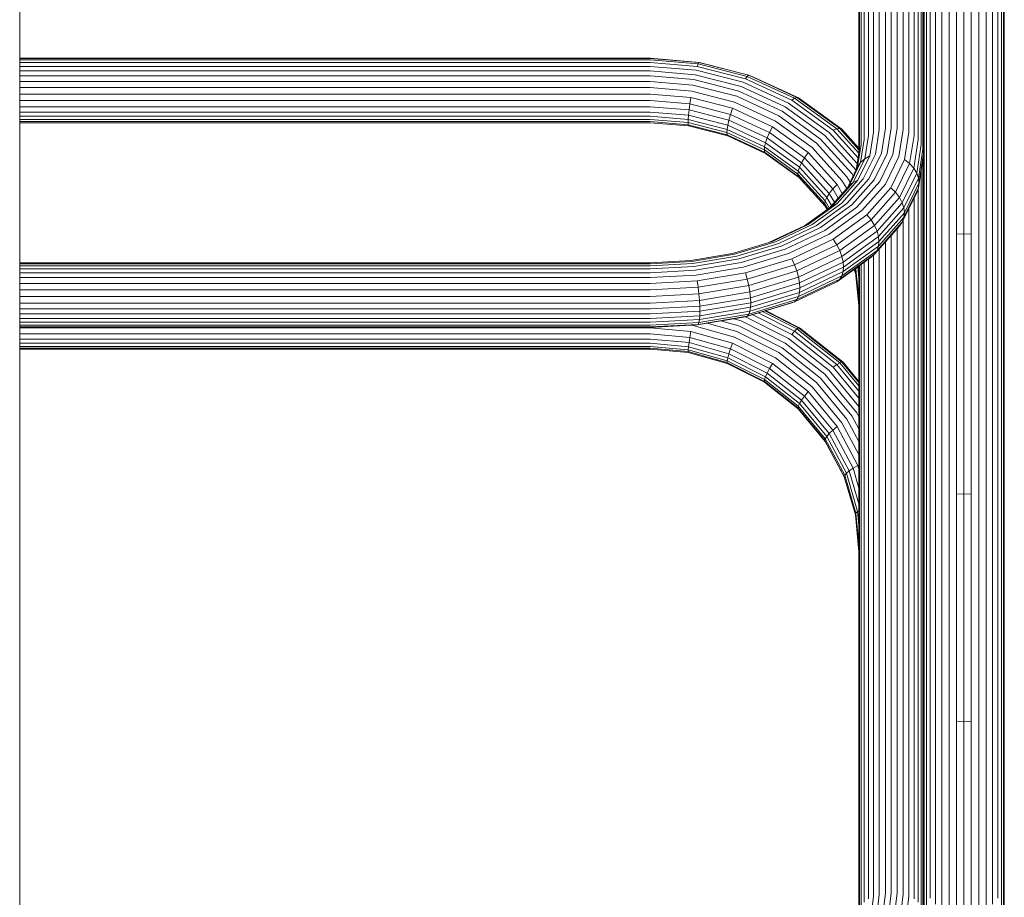
# Model space of a CAD drawing. Units: millimetres. Extents: x -1595 to 578302, y -1972 to 596964.
# Drawn here: x 862 to 1270, y 4446 to 4809 of the extents above; entities that cross this region are included whole.
import ezdxf

# ---------------------------------------------------------------- set-up
doc = ezdxf.new("R2010")
doc.units = ezdxf.units.MM
doc.layers.add('Контур', color=7, linetype='Continuous', lineweight=15)

msp = doc.modelspace()

# ---------------------------------------------------------------- linework, layer by layer
at = {"layer": 'Контур'}
for p, q in [((1216.064, 5084.365), (1216.063, 4762.814)), ((1218.464, 5085.373), (1218.463, 4763.822)), ((1220.958, 5085.955), (1220.958, 4764.404)), ((1223.396, 4764.585), (1223.396, 5086.137)), ((1225.834, 5085.955), (1225.834, 4764.404)), ((1228.329, 5085.373), (1228.328, 4763.822)), ((1230.729, 5084.365), (1230.728, 4762.814)), ((1212.181, 5081.215), (1212.18, 4759.664)), ((1213.921, 5082.953), (1213.921, 4761.402)), ((1232.871, 5082.953), (1232.871, 4761.402)), ((1234.612, 5081.215), (1234.612, 4759.664)), ((1210.22, 5077.246), (1210.22, 4755.695)), ((1210.937, 5079.269), (1210.937, 4757.717)), ((1235.855, 5079.269), (1235.855, 4757.717)), ((1236.572, 5077.246), (1236.572, 4755.695)), ((1209.996, 5075.268), (1209.996, 4754.267)), ((1236.796, 4915.407), (1236.796, 4753.717)), ((861.946, 4681.574), (861.946, 4849.431)), ((1237.076, 4730.128), (1237.076, 4848.648)), ((1270.016, 4730.128), (1270.016, 4848.648)), ((1270.296, 4732.283), (1270.296, 4850.569)), ((1237.972, 4727.923), (1237.972, 4846.682)), ((1239.526, 4725.802), (1239.526, 4844.791)), ((1241.702, 4723.908), (1241.702, 4843.103)), ((1265.39, 4723.908), (1265.39, 4843.103)), ((1267.566, 4725.802), (1267.566, 4844.791)), ((1269.12, 4727.923), (1269.12, 4846.682)), ((1244.38, 4722.37), (1244.38, 4841.732)), ((1247.38, 4721.271), (1247.38, 4840.752)), ((1250.498, 4720.637), (1250.498, 4840.187)), ((1253.546, 4720.439), (1253.546, 4840.011)), ((1256.594, 4840.187), (1256.594, 4720.637)), ((1259.712, 4721.271), (1259.712, 4840.752)), ((1262.712, 4722.37), (1262.712, 4841.732)), ((1123.397, 4793.381), (861.946, 4793.381)), ((1123.397, 4793.349), (861.946, 4793.349)), ((1123.397, 4792.757), (861.946, 4792.757)), ((1123.397, 4791.624), (861.946, 4791.625)), ((1123.397, 4790.039), (861.946, 4790.039)), ((1123.397, 4793.381), (1143.86, 4791.704)), ((1123.397, 4793.349), (1143.633, 4791.69)), ((1123.397, 4792.757), (1143.317, 4791.124)), ((1123.397, 4791.624), (1142.927, 4790.024)), ((1123.397, 4790.039), (1142.49, 4788.474)), ((1142.927, 4790.024), (1143.317, 4791.124)), ((1142.927, 4790.024), (1162.905, 4784.892)), ((1143.317, 4791.124), (1143.633, 4791.69)), ((1143.317, 4791.124), (1163.694, 4785.89)), ((1143.633, 4791.69), (1143.86, 4791.704)), ((1143.633, 4791.69), (1164.334, 4786.373)), ((1143.86, 4791.704), (1164.792, 4786.327)), ((1123.397, 4788.133), (861.946, 4788.133)), ((1123.397, 4786.055), (861.946, 4786.055)), ((1123.397, 4788.133), (1142.036, 4786.605)), ((1123.397, 4786.055), (1141.592, 4784.564)), ((1142.036, 4786.605), (1161.104, 4781.707)), ((1142.49, 4788.474), (1162.022, 4783.457)), ((1162.905, 4784.892), (1163.694, 4785.89)), ((1163.694, 4785.89), (1164.334, 4786.373)), ((1183.302, 4776.814), (1163.694, 4785.89)), ((1164.334, 4786.373), (1164.792, 4786.327)), ((1184.255, 4777.153), (1164.334, 4786.373)), ((1184.935, 4777.005), (1164.792, 4786.327)), ((1123.397, 4783.776), (861.946, 4783.777)), ((1123.397, 4783.776), (1141.149, 4782.321)), ((1141.149, 4782.321), (1159.309, 4777.657)), ((1141.592, 4784.564), (1160.206, 4779.783)), ((1180.817, 4774.758), (1162.022, 4783.457)), ((1182.13, 4775.994), (1162.905, 4784.892)), ((1123.397, 4781.226), (861.946, 4781.226)), ((1123.397, 4778.523), (861.946, 4778.523)), ((1123.397, 4781.226), (1140.695, 4779.808)), ((1123.397, 4778.523), (1140.258, 4777.141)), ((1140.695, 4779.808), (1158.39, 4775.263)), ((1178.118, 4771.493), (1160.206, 4779.783)), ((1179.452, 4773.216), (1161.104, 4781.707)), ((1123.397, 4775.827), (861.946, 4775.827)), ((1123.397, 4775.827), (1139.869, 4774.477)), ((1139.552, 4771.985), (1139.869, 4774.477)), ((1139.869, 4774.477), (1140.258, 4777.141)), ((1139.869, 4774.477), (1156.718, 4770.149)), ((1140.258, 4777.141), (1157.507, 4772.71)), ((1175.418, 4767.382), (1158.39, 4775.263)), ((1176.783, 4769.569), (1159.309, 4777.657)), ((1197.595, 4762.582), (1180.817, 4774.758)), ((1182.13, 4775.994), (1183.302, 4776.814)), ((1199.292, 4763.54), (1182.13, 4775.994)), ((1183.302, 4776.814), (1184.255, 4777.153)), ((1200.807, 4764.111), (1183.302, 4776.814)), ((1184.255, 4777.153), (1184.935, 4777.005)), ((1202.038, 4764.248), (1184.255, 4777.153)), ((1202.917, 4763.955), (1184.935, 4777.005)), ((1123.397, 4773.309), (861.946, 4773.309)), ((1123.397, 4771.12), (861.946, 4771.12)), ((1123.397, 4773.309), (1139.552, 4771.985)), ((1123.397, 4771.12), (1139.326, 4769.814)), ((1139.326, 4769.814), (1139.195, 4768.064)), ((1139.326, 4769.814), (1139.552, 4771.985)), ((1139.326, 4769.814), (1155.62, 4765.629)), ((1139.552, 4771.985), (1156.077, 4767.74)), ((1156.077, 4767.74), (1156.718, 4770.149)), ((1156.718, 4770.149), (1157.507, 4772.71)), ((1172.932, 4762.644), (1156.718, 4770.149)), ((1174.105, 4765.028), (1157.507, 4772.71)), ((1192.383, 4758.248), (1176.783, 4769.569)), ((1194.107, 4759.889), (1178.118, 4771.493)), ((1195.831, 4761.329), (1179.452, 4773.216)), ((1123.397, 4769.359), (861.946, 4769.359)), ((1123.397, 4768.063), (861.946, 4768.063)), ((1123.397, 4767.167), (861.946, 4767.168)), ((861.946, 4766.688), (1123.397, 4766.688)), ((1123.397, 4769.359), (1139.195, 4768.064)), ((1123.397, 4768.063), (1139.154, 4766.772)), ((1123.397, 4767.167), (1139.195, 4765.873)), ((1123.397, 4766.688), (1139.326, 4765.382)), ((1139.154, 4766.772), (1139.195, 4768.064)), ((1139.154, 4766.772), (1155.273, 4762.631)), ((1139.154, 4766.772), (1139.195, 4765.873)), ((1139.195, 4768.064), (1155.356, 4763.913)), ((1139.195, 4765.873), (1155.356, 4761.721)), ((1139.195, 4765.873), (1139.326, 4765.382)), ((1155.356, 4763.913), (1155.62, 4765.629)), ((1155.62, 4765.629), (1156.077, 4767.74)), ((1171.299, 4758.372), (1155.62, 4765.629)), ((1171.98, 4760.38), (1156.077, 4767.74)), ((1190.62, 4756.35), (1175.418, 4767.382)), ((1139.326, 4765.382), (1155.62, 4761.196)), ((1155.273, 4762.631), (1155.356, 4763.913)), ((1155.273, 4762.631), (1170.785, 4755.452)), ((1155.273, 4762.631), (1155.356, 4761.721)), ((1155.356, 4763.913), (1170.907, 4756.715)), ((1155.356, 4761.721), (1155.62, 4761.196)), ((1170.907, 4754.524), (1155.356, 4761.721)), ((1171.98, 4760.38), (1172.932, 4762.644)), ((1172.932, 4762.644), (1174.105, 4765.028)), ((1187.407, 4752.14), (1172.932, 4762.644)), ((1188.922, 4754.275), (1174.105, 4765.028)), ((1209.284, 4749.727), (1197.595, 4762.582)), ((1199.292, 4763.54), (1200.807, 4764.111)), ((1209.662, 4752.136), (1199.292, 4763.54)), ((1200.807, 4764.111), (1202.038, 4764.248)), ((1209.961, 4754.044), (1200.807, 4764.111)), ((1202.038, 4764.248), (1202.917, 4763.955)), ((1209.996, 4755.496), (1202.038, 4764.248)), ((1209.996, 4756.17), (1202.917, 4763.955)), ((1213.921, 4761.402), (1212.409, 4751.767)), ((1216.063, 4762.814), (1214.516, 4752.95)), ((1218.463, 4763.822), (1216.876, 4753.703)), ((1220.958, 4764.404), (1219.329, 4754.019)), ((1223.396, 4764.585), (1221.726, 4753.941)), ((1225.834, 4764.404), (1224.124, 4753.5)), ((1228.328, 4763.822), (1226.577, 4752.653)), ((1230.728, 4762.814), (1228.937, 4751.389)), ((1232.871, 4761.402), (1231.043, 4749.749)), ((1171.299, 4753.939), (1155.62, 4761.196)), ((1170.907, 4756.715), (1171.299, 4758.372)), ((1171.299, 4758.372), (1171.98, 4760.38)), ((1185.297, 4748.214), (1171.299, 4758.372)), ((1186.176, 4750.078), (1171.98, 4760.38)), ((1205.055, 4744.312), (1192.383, 4758.248)), ((1207.096, 4745.604), (1194.107, 4759.889)), ((1208.813, 4747.052), (1195.831, 4761.329)), ((1210.937, 4757.717), (1209.475, 4748.4)), ((1212.18, 4759.664), (1210.698, 4750.214)), ((1234.612, 4759.664), (1232.755, 4747.826)), ((1235.855, 4757.717), (1233.978, 4745.747)), ((1170.785, 4755.452), (1170.907, 4756.715)), ((1170.785, 4755.452), (1184.632, 4745.403)), ((1170.785, 4755.452), (1170.907, 4754.524)), ((1170.907, 4756.715), (1184.79, 4746.64)), ((1170.907, 4754.524), (1171.299, 4753.939)), ((1184.79, 4744.449), (1170.907, 4754.524)), ((1185.297, 4743.781), (1171.299, 4753.939)), ((1187.407, 4752.14), (1188.922, 4754.275)), ((1200.958, 4741.038), (1188.922, 4754.275)), ((1202.968, 4742.77), (1190.62, 4756.35)), ((1210.22, 4755.695), (1208.888, 4747.206)), ((1216.876, 4753.703), (1211.789, 4743.352)), ((1219.329, 4754.019), (1214.108, 4743.397)), ((1221.726, 4753.941), (1216.375, 4743.053)), ((1224.124, 4753.5), (1218.642, 4742.347)), ((1236.572, 4755.695), (1234.683, 4743.648)), ((1234.903, 4741.647), (1236.796, 4753.717)), ((1236.796, 4753.717), (1236.572, 4751.739)), ((1236.796, 4732.283), (1236.796, 4753.717)), ((1236.796, 4753.716), (1236.796, 4438.672)), ((1185.297, 4748.214), (1186.176, 4750.078)), ((1186.176, 4750.078), (1187.407, 4752.14)), ((1197.708, 4737.395), (1186.176, 4750.078)), ((1199.165, 4739.209), (1187.407, 4752.14)), ((1210.698, 4750.214), (1205.946, 4740.547)), ((1212.409, 4751.767), (1207.565, 4741.91)), ((1209.475, 4748.4), (1210.698, 4750.214)), ((1214.516, 4752.95), (1209.557, 4742.861)), ((1210.698, 4750.214), (1212.409, 4751.767)), ((1212.409, 4751.767), (1214.516, 4752.95)), ((1226.577, 4752.653), (1220.961, 4741.228)), ((1228.937, 4751.389), (1223.192, 4739.703)), ((1231.043, 4749.749), (1225.185, 4737.83)), ((1231.043, 4749.749), (1228.937, 4751.389)), ((1232.755, 4747.826), (1231.043, 4749.749)), ((1236.572, 4751.739), (1234.683, 4739.693)), ((1236.572, 4751.739), (1236.572, 4440.259)), ((1184.632, 4745.403), (1184.79, 4746.64)), ((1184.632, 4745.403), (1195.88, 4733.033)), ((1184.632, 4745.403), (1184.79, 4744.449)), ((1184.79, 4746.64), (1185.297, 4748.214)), ((1184.79, 4746.64), (1196.068, 4734.238)), ((1196.668, 4735.709), (1185.297, 4748.214)), ((1209.475, 4748.4), (1205.203, 4739.708)), ((1207.64, 4744.666), (1207.096, 4745.604)), ((1232.755, 4747.826), (1226.803, 4735.717)), ((1233.978, 4745.747), (1227.959, 4733.503)), ((1233.978, 4745.747), (1232.755, 4747.826)), ((1234.683, 4743.648), (1233.978, 4745.747)), ((1235.855, 4747.167), (1235.855, 4441.882)), ((1184.79, 4744.449), (1185.297, 4743.781)), ((1196.068, 4732.046), (1184.79, 4744.449)), ((1196.244, 4731.742), (1185.297, 4743.781)), ((1207.565, 4741.91), (1199.164, 4732.426)), ((1199.165, 4739.209), (1200.958, 4741.038)), ((1209.557, 4742.861), (1200.958, 4733.151)), ((1203.104, 4737.338), (1200.958, 4741.038)), ((1211.789, 4743.352), (1202.967, 4733.392)), ((1204.925, 4739.394), (1202.968, 4742.77)), ((1206.36, 4742.061), (1205.055, 4744.312)), ((1214.108, 4743.397), (1205.055, 4733.175)), ((1207.565, 4741.91), (1205.946, 4740.547)), ((1216.375, 4743.053), (1207.095, 4732.576)), ((1209.557, 4742.861), (1207.565, 4741.91)), ((1218.642, 4742.347), (1209.136, 4731.614)), ((1220.961, 4741.228), (1211.224, 4730.234)), ((1228.626, 4731.326), (1234.683, 4743.648)), ((1228.834, 4729.3), (1234.903, 4741.647)), ((1234.903, 4741.647), (1234.683, 4743.648)), ((1234.903, 4741.647), (1234.683, 4739.693)), ((1196.668, 4735.709), (1197.708, 4737.395)), ((1197.708, 4737.395), (1199.165, 4739.209)), ((1199.863, 4733.679), (1197.708, 4737.395)), ((1205.946, 4740.547), (1198.031, 4731.609)), ((1201.379, 4735.39), (1199.165, 4739.209)), ((1223.192, 4739.703), (1213.233, 4728.457)), ((1225.185, 4737.83), (1215.026, 4726.36)), ((1225.185, 4737.83), (1223.192, 4739.703)), ((1226.803, 4735.717), (1225.185, 4737.83)), ((1233.978, 4737.746), (1227.959, 4725.502)), ((1228.626, 4727.37), (1234.683, 4739.693)), ((1234.683, 4739.693), (1233.978, 4737.746)), ((1234.612, 4739.497), (1234.612, 4443.444)), ((1200.958, 4733.151), (1188.922, 4724.484)), ((1202.967, 4733.392), (1190.619, 4724.5)), ((1205.055, 4733.175), (1192.382, 4724.05)), ((1195.88, 4733.033), (1196.068, 4734.238)), ((1195.88, 4733.033), (1197.096, 4730.936)), ((1195.88, 4733.033), (1196.068, 4732.046)), ((1196.068, 4734.238), (1196.668, 4735.709)), ((1196.068, 4734.238), (1197.721, 4731.386)), ((1198.644, 4732.301), (1196.668, 4735.709)), ((1200.958, 4733.151), (1199.164, 4732.426)), ((1226.803, 4735.717), (1216.483, 4724.065)), ((1227.959, 4733.503), (1217.524, 4721.72)), ((1227.959, 4733.503), (1226.803, 4735.717)), ((1228.626, 4731.326), (1227.959, 4733.503)), ((1232.871, 4735.495), (1232.871, 4444.839)), ((1199.164, 4732.426), (1187.407, 4723.958)), ((1207.095, 4732.576), (1194.106, 4723.223)), ((1209.136, 4731.614), (1195.831, 4722.033)), ((1196.825, 4730.741), (1196.068, 4732.046)), ((1211.224, 4730.234), (1197.594, 4720.419)), ((1218.124, 4719.468), (1228.626, 4731.326)), ((1218.311, 4717.418), (1228.834, 4729.3)), ((1228.834, 4729.3), (1228.626, 4731.326)), ((1228.834, 4729.3), (1228.626, 4727.37)), ((1230.729, 4731.136), (1230.728, 4445.971)), ((1236.796, 4625.644), (1236.796, 4732.283)), ((1237.076, 4623.277), (1237.076, 4730.128)), ((1270.016, 4623.277), (1270.016, 4730.128)), ((1270.296, 4625.644), (1270.296, 4732.283)), ((1213.233, 4728.457), (1199.291, 4718.418)), ((1215.026, 4726.36), (1200.806, 4716.12)), ((1215.026, 4726.36), (1213.233, 4728.457)), ((1216.483, 4724.065), (1215.026, 4726.36)), ((1227.959, 4725.502), (1217.524, 4713.719)), ((1218.124, 4715.512), (1228.626, 4727.37)), ((1226.803, 4723.823), (1227.959, 4725.502)), ((1228.626, 4727.37), (1227.959, 4725.502)), ((1228.328, 4726.253), (1228.328, 4446.78)), ((1237.972, 4620.857), (1237.972, 4727.923)), ((1239.526, 4618.528), (1239.526, 4725.802)), ((1267.566, 4618.528), (1267.566, 4725.802)), ((1269.12, 4620.857), (1269.12, 4727.923)), ((1187.407, 4723.958), (1172.974, 4717.101)), ((1188.922, 4724.484), (1174.105, 4717.443)), ((1190.619, 4724.5), (1175.418, 4717.276)), ((1192.382, 4724.05), (1176.782, 4716.637)), ((1194.106, 4723.223), (1178.117, 4715.625)), ((1195.831, 4722.033), (1179.451, 4714.249)), ((1188.922, 4724.484), (1187.407, 4723.958)), ((1216.483, 4724.065), (1202.037, 4713.662)), ((1217.524, 4721.72), (1202.916, 4711.201)), ((1217.524, 4721.72), (1216.483, 4724.065)), ((1226.803, 4723.823), (1216.483, 4712.17)), ((1218.124, 4719.468), (1217.524, 4721.72)), ((1225.834, 4722.729), (1225.834, 4447.247)), ((1241.702, 4616.449), (1241.702, 4723.908)), ((1244.38, 4614.759), (1244.38, 4722.37)), ((1247.38, 4613.553), (1247.38, 4721.271)), ((1250.498, 4612.857), (1250.498, 4720.637)), ((1253.546, 4720.439), (1250.498, 4720.637)), ((1253.546, 4720.439), (1256.594, 4720.637)), ((1256.594, 4720.637), (1256.594, 4612.857)), ((1259.712, 4613.553), (1259.712, 4721.271)), ((1262.712, 4614.759), (1262.712, 4722.37)), ((1265.39, 4616.449), (1265.39, 4723.908)), ((1174.105, 4717.443), (1157.506, 4712.413)), ((1175.418, 4717.276), (1158.39, 4712.116)), ((1176.782, 4716.637), (1159.308, 4711.341)), ((1197.594, 4720.419), (1180.816, 4712.446)), ((1199.291, 4718.418), (1182.13, 4710.263)), ((1200.806, 4716.12), (1199.291, 4718.418)), ((1203.424, 4708.882), (1218.124, 4719.468)), ((1203.582, 4706.812), (1218.311, 4717.418)), ((1218.311, 4717.418), (1218.124, 4719.468)), ((1218.311, 4717.418), (1218.124, 4715.512)), ((1220.958, 4717.223), (1220.957, 4447.247)), ((1223.396, 4447.393), (1223.396, 4719.976)), ((1253.546, 4612.64), (1253.546, 4720.439)), ((1140.258, 4709.512), (1157.506, 4712.413)), ((1178.117, 4715.625), (1160.205, 4710.197)), ((1179.451, 4714.249), (1161.103, 4708.689)), ((1180.816, 4712.446), (1162.021, 4706.751)), ((1200.806, 4716.12), (1183.302, 4707.802)), ((1202.037, 4713.662), (1184.254, 4705.212)), ((1202.037, 4713.662), (1200.806, 4716.12)), ((1202.916, 4711.201), (1202.037, 4713.662)), ((1217.524, 4713.719), (1202.916, 4703.2)), ((1203.424, 4704.927), (1218.124, 4715.512)), ((1216.483, 4712.17), (1217.524, 4713.719)), ((1218.124, 4715.512), (1217.524, 4713.719)), ((1218.464, 4714.407), (1218.463, 4446.78)), ((862.004, 4709.367), (861.946, 4709.99)), ((861.946, 4708.744), (862.004, 4709.367)), ((1123.396, 4708.607), (861.946, 4708.607)), ((1123.396, 4708.607), (1140.258, 4709.512)), ((1123.396, 4708.212), (1140.695, 4709.14)), ((1123.396, 4707.334), (1141.149, 4708.287)), ((1140.695, 4709.14), (1158.39, 4712.116)), ((1141.149, 4708.287), (1159.308, 4711.341)), ((1141.592, 4707.066), (1160.205, 4710.197)), ((1142.036, 4705.482), (1161.103, 4708.689)), ((1182.13, 4710.263), (1162.905, 4704.437)), ((1183.302, 4707.802), (1182.13, 4710.263)), ((1202.916, 4711.201), (1184.935, 4702.657)), ((1185.327, 4700.283), (1203.424, 4708.882)), ((1215.026, 4710.99), (1200.806, 4700.75)), ((1216.483, 4712.17), (1202.037, 4701.768)), ((1203.424, 4708.882), (1202.916, 4711.201)), ((1203.582, 4706.812), (1203.424, 4708.882)), ((1212.18, 4708.94), (1212.18, 4443.444)), ((1213.921, 4710.194), (1213.921, 4444.839)), ((1215.026, 4710.99), (1216.483, 4712.17)), ((1216.063, 4711.83), (1216.063, 4445.971)), ((1123.396, 4708.212), (861.946, 4708.212)), ((1123.396, 4707.334), (861.946, 4707.335)), ((861.946, 4706.09), (1123.396, 4706.09)), ((1123.396, 4704.482), (861.946, 4704.482)), ((1123.396, 4706.09), (1141.592, 4707.066)), ((1123.396, 4704.482), (1142.036, 4705.482)), ((1142.49, 4703.466), (1162.021, 4706.751)), ((1142.927, 4701.077), (1162.905, 4704.437)), ((1163.693, 4701.86), (1162.905, 4704.437)), ((1183.302, 4707.802), (1163.693, 4701.86)), ((1184.254, 4705.212), (1164.334, 4699.175)), ((1184.254, 4705.212), (1183.302, 4707.802)), ((1184.935, 4702.657), (1184.254, 4705.212)), ((1185.327, 4696.328), (1203.424, 4704.927)), ((1185.449, 4698.196), (1203.582, 4706.812)), ((1203.424, 4704.927), (1202.916, 4703.2)), ((1203.582, 4706.812), (1203.424, 4704.927)), ((1208.607, 4704.223), (1208.047, 4705.964)), ((1208.145, 4706.035), (1208.55, 4704.775)), ((1208.55, 4704.775), (1208.77, 4705.907)), ((1208.55, 4704.775), (1209.996, 4690.701)), ((1208.619, 4706.376), (1208.77, 4705.907)), ((1208.77, 4705.907), (1209.329, 4706.887)), ((1209.996, 4693.975), (1208.77, 4705.907)), ((1209.996, 4702.079), (1209.49, 4707.003)), ((1209.996, 4707.367), (1209.996, 4438.672)), ((1210.22, 4707.528), (1210.219, 4440.259)), ((1210.937, 4708.045), (1210.937, 4441.882)), ((1123.396, 4702.441), (861.946, 4702.441)), ((1123.396, 4702.441), (1142.49, 4703.466)), ((1123.396, 4700.029), (1142.927, 4701.077)), ((1142.927, 4701.077), (1143.316, 4698.433)), ((1143.316, 4698.433), (1163.693, 4701.86)), ((1164.334, 4699.175), (1163.693, 4701.86)), ((1184.935, 4702.657), (1164.791, 4696.553)), ((1165.056, 4694.14), (1185.327, 4700.283)), ((1200.806, 4700.75), (1183.302, 4692.432)), ((1202.037, 4701.768), (1184.254, 4693.318)), ((1202.916, 4703.2), (1184.935, 4694.656)), ((1185.327, 4700.283), (1184.935, 4702.657)), ((1185.449, 4698.196), (1185.327, 4700.283)), ((1200.806, 4700.75), (1202.037, 4701.768)), ((1202.037, 4701.768), (1202.916, 4703.2)), ((1123.396, 4700.029), (861.946, 4700.029)), ((1123.396, 4697.364), (861.946, 4697.364)), ((1123.396, 4697.364), (1143.316, 4698.433)), ((1143.316, 4698.433), (1143.633, 4695.694)), ((1143.633, 4695.694), (1164.334, 4699.175)), ((1143.859, 4693.032), (1164.791, 4696.553)), ((1164.791, 4696.553), (1164.334, 4699.175)), ((1165.056, 4694.14), (1164.791, 4696.553)), ((1165.056, 4690.184), (1185.327, 4696.328)), ((1165.138, 4692.04), (1185.449, 4698.196)), ((1185.327, 4696.328), (1184.935, 4694.656)), ((1185.449, 4698.196), (1185.327, 4696.328)), ((1123.396, 4694.608), (861.946, 4694.608)), ((1123.396, 4694.608), (1143.633, 4695.694)), ((1123.396, 4691.934), (1143.859, 4693.032)), ((1143.633, 4695.694), (1143.859, 4693.032)), ((1143.859, 4693.032), (1143.99, 4690.597)), ((1143.99, 4690.597), (1165.056, 4694.14)), ((1144.03, 4688.49), (1165.138, 4692.04)), ((1182.13, 4692.07), (1162.905, 4686.244)), ((1183.302, 4692.432), (1163.693, 4686.49)), ((1184.254, 4693.318), (1164.334, 4687.281)), ((1184.935, 4694.656), (1164.791, 4688.552)), ((1165.138, 4692.04), (1165.056, 4694.14)), ((1165.138, 4692.04), (1165.056, 4690.184)), ((1182.13, 4692.07), (1183.302, 4692.432)), ((1183.302, 4692.432), (1184.254, 4693.318)), ((1184.254, 4693.318), (1184.935, 4694.656)), ((1123.396, 4691.934), (861.946, 4691.934)), ((1123.396, 4689.491), (861.946, 4689.492)), ((1123.396, 4689.491), (1143.99, 4690.597)), ((1123.396, 4687.383), (1144.03, 4688.49)), ((1143.859, 4685.031), (1164.791, 4688.552)), ((1144.03, 4688.49), (1143.99, 4690.597)), ((1143.99, 4686.641), (1165.056, 4690.184)), ((1144.03, 4688.49), (1143.99, 4686.641)), ((1164.334, 4687.281), (1164.791, 4688.552)), ((1165.056, 4690.184), (1164.791, 4688.552)), ((1184.255, 4681.162), (1169.953, 4688.38)), ((1184.935, 4681.634), (1170.963, 4688.686)), ((1171.235, 4688.768), (1185.328, 4681.655)), ((1236.796, 4690.7), (1236.796, 4690.701)), ((1123.396, 4687.383), (861.946, 4687.383)), ((1123.396, 4685.536), (861.946, 4685.536)), ((1123.396, 4683.933), (861.946, 4683.933)), ((1123.396, 4685.536), (1143.99, 4686.641)), ((1123.396, 4683.933), (1143.859, 4685.031)), ((1123.396, 4682.713), (1143.633, 4683.799)), ((1142.927, 4682.883), (1162.905, 4686.244)), ((1143.316, 4683.063), (1163.693, 4686.49)), ((1143.316, 4683.063), (1143.633, 4683.799)), ((1143.633, 4683.799), (1164.334, 4687.281)), ((1143.633, 4683.799), (1143.859, 4685.031)), ((1143.859, 4685.031), (1143.99, 4686.641)), ((1152.704, 4684.528), (1160.206, 4682.426)), ((1158.078, 4685.432), (1161.104, 4684.585)), ((1179.452, 4675.324), (1161.104, 4684.585)), ((1180.817, 4677.196), (1162.893, 4686.242)), ((1162.905, 4686.244), (1163.693, 4686.49)), ((1163.693, 4686.49), (1164.334, 4687.281)), ((1182.13, 4678.872), (1165.791, 4687.118)), ((1183.303, 4680.226), (1168.2, 4687.848)), ((1123.396, 4682.713), (861.946, 4682.714)), ((1123.396, 4681.994), (861.946, 4681.994)), ((1123.396, 4681.835), (861.946, 4681.836)), ((1123.397, 4681.63), (861.946, 4681.63)), ((861.946, 4525.025), (861.946, 4681.574)), ((1123.396, 4681.994), (1143.316, 4683.063)), ((1123.396, 4681.835), (1142.927, 4682.883)), ((1123.397, 4681.63), (1140.259, 4680.123)), ((1139.869, 4677.677), (1140.259, 4680.123)), ((1140.259, 4680.123), (1157.507, 4675.291)), ((1140.268, 4682.741), (1140.695, 4682.703)), ((1140.695, 4682.703), (1158.391, 4677.746)), ((1142.927, 4682.883), (1143.316, 4683.063)), ((1147.104, 4683.586), (1159.309, 4680.167)), ((1176.783, 4671.348), (1159.309, 4680.167)), ((1178.118, 4673.387), (1160.206, 4682.426)), ((1182.13, 4678.872), (1183.303, 4680.226)), ((1183.303, 4680.226), (1184.255, 4681.162)), ((1200.808, 4666.374), (1183.303, 4680.226)), ((1184.255, 4681.162), (1184.935, 4681.634)), ((1202.038, 4667.089), (1184.255, 4681.162)), ((1185.328, 4681.655), (1184.935, 4681.634)), ((1202.918, 4667.404), (1184.935, 4681.634)), ((1203.424, 4667.335), (1185.328, 4681.655)), ((1123.397, 4679.15), (861.946, 4679.15)), ((1123.397, 4676.97), (861.946, 4676.97)), ((1123.397, 4679.15), (1139.869, 4677.677)), ((1123.397, 4676.97), (1139.552, 4675.526)), ((1139.552, 4675.526), (1139.869, 4677.677)), ((1139.869, 4677.677), (1156.718, 4672.958)), ((1175.419, 4669.153), (1158.391, 4677.746)), ((1197.595, 4663.919), (1180.817, 4677.196)), ((1199.292, 4665.291), (1182.13, 4678.872)), ((1123.397, 4675.217), (861.946, 4675.217)), ((1123.397, 4673.955), (861.946, 4673.955)), ((1123.397, 4673.187), (861.946, 4673.187)), ((1123.397, 4672.854), (861.946, 4672.854)), ((1123.397, 4675.217), (1139.326, 4673.793)), ((1123.397, 4673.955), (1139.196, 4672.543)), ((1123.397, 4673.187), (1139.155, 4671.778)), ((1123.397, 4672.854), (1139.196, 4671.442)), ((1139.155, 4671.778), (1139.196, 4672.543)), ((1139.155, 4671.778), (1155.273, 4667.263)), ((1139.155, 4671.778), (1139.196, 4671.442)), ((1139.326, 4673.793), (1139.196, 4672.543)), ((1139.196, 4672.543), (1155.356, 4668.017)), ((1139.326, 4673.793), (1139.552, 4675.526)), ((1139.326, 4673.793), (1155.62, 4669.229)), ((1139.552, 4675.526), (1156.078, 4670.897)), ((1156.078, 4670.897), (1156.718, 4672.958)), ((1156.718, 4672.958), (1157.507, 4675.291)), ((1172.933, 4664.775), (1156.718, 4672.958)), ((1174.105, 4666.915), (1157.507, 4675.291)), ((1194.107, 4660.733), (1178.118, 4673.387)), ((1195.831, 4662.362), (1179.452, 4675.324)), ((1139.196, 4671.442), (1155.356, 4666.915)), ((1155.273, 4667.263), (1155.356, 4668.017)), ((1155.356, 4668.017), (1155.62, 4669.229)), ((1155.356, 4668.017), (1170.908, 4660.168)), ((1155.62, 4669.229), (1156.078, 4670.897)), ((1171.3, 4661.316), (1155.62, 4669.229)), ((1171.98, 4662.872), (1156.078, 4670.897)), ((1190.62, 4657.123), (1175.419, 4669.153)), ((1192.383, 4659.003), (1176.783, 4671.348)), ((1155.273, 4667.263), (1170.785, 4659.435)), ((1155.273, 4667.263), (1155.356, 4666.915)), ((1170.908, 4659.067), (1155.356, 4666.915)), ((1171.98, 4662.872), (1172.933, 4664.775)), ((1172.933, 4664.775), (1174.105, 4666.915)), ((1187.407, 4653.32), (1172.933, 4664.775)), ((1188.922, 4655.189), (1174.105, 4666.915)), ((1209.996, 4649.047), (1197.595, 4663.919)), ((1199.292, 4665.291), (1200.808, 4666.374)), ((1209.996, 4652.455), (1199.292, 4665.291)), ((1200.808, 4666.374), (1202.038, 4667.089)), ((1209.996, 4655.355), (1200.808, 4666.374)), ((1202.038, 4667.089), (1202.918, 4667.404)), ((1209.996, 4657.546), (1202.038, 4667.089)), ((1203.424, 4667.335), (1202.918, 4667.404)), ((1209.996, 4658.915), (1202.918, 4667.404)), ((1209.996, 4659.454), (1203.424, 4667.335)), ((1170.785, 4659.435), (1170.908, 4660.168)), ((1170.785, 4659.435), (1184.632, 4648.477)), ((1170.785, 4659.435), (1170.908, 4659.067)), ((1170.908, 4660.168), (1171.3, 4661.316)), ((1170.908, 4660.168), (1184.79, 4649.182)), ((1171.3, 4661.316), (1171.98, 4662.872)), ((1185.297, 4650.239), (1171.3, 4661.316)), ((1186.177, 4651.637), (1171.98, 4662.872)), ((1207.096, 4645.157), (1194.107, 4660.733)), ((1209.137, 4646.406), (1195.831, 4662.362)), ((1184.79, 4648.081), (1170.908, 4659.067)), ((1202.968, 4642.315), (1190.62, 4657.123)), ((1205.055, 4643.806), (1192.383, 4659.003)), ((1185.297, 4650.239), (1186.177, 4651.637)), ((1186.177, 4651.637), (1187.407, 4653.32)), ((1197.709, 4637.808), (1186.177, 4651.637)), ((1187.407, 4653.32), (1188.922, 4655.189)), ((1199.166, 4639.219), (1187.407, 4653.32)), ((1200.959, 4640.755), (1188.922, 4655.189)), ((1184.632, 4648.477), (1184.79, 4649.182)), ((1184.632, 4648.477), (1195.88, 4634.988)), ((1184.632, 4648.477), (1184.79, 4648.081)), ((1184.79, 4649.182), (1185.297, 4650.239)), ((1184.79, 4649.182), (1196.068, 4635.657)), ((1196.068, 4634.556), (1184.79, 4648.081)), ((1196.668, 4636.603), (1185.297, 4650.239)), ((1209.996, 4634.516), (1205.055, 4643.806)), ((1209.996, 4639.704), (1207.096, 4645.157)), ((1209.996, 4644.791), (1209.137, 4646.406)), ((1197.709, 4637.808), (1199.166, 4639.219)), ((1199.166, 4639.219), (1200.959, 4640.755)), ((1207.565, 4623.424), (1199.166, 4639.219)), ((1209.558, 4624.585), (1200.959, 4640.755)), ((1209.996, 4629.099), (1202.968, 4642.315)), ((1195.88, 4634.988), (1196.068, 4635.657)), ((1195.88, 4634.988), (1203.916, 4619.877)), ((1195.88, 4634.988), (1196.068, 4634.556)), ((1196.068, 4635.657), (1196.668, 4636.603)), ((1196.068, 4635.657), (1204.124, 4620.508)), ((1196.668, 4636.603), (1197.709, 4637.808)), ((1204.791, 4621.328), (1196.668, 4636.603)), ((1205.947, 4622.316), (1197.709, 4637.808)), ((1203.969, 4619.698), (1196.068, 4634.556)), ((1205.947, 4622.316), (1207.565, 4623.424)), ((1207.565, 4623.424), (1209.558, 4624.585)), ((1209.996, 4615.189), (1207.565, 4623.424)), ((1209.996, 4623.1), (1209.558, 4624.585)), ((1236.796, 4532.255), (1236.796, 4625.644)), ((1237.076, 4529.704), (1237.076, 4623.277)), ((1270.016, 4529.704), (1270.016, 4623.277)), ((1270.296, 4532.255), (1270.296, 4625.644)), ((1203.916, 4619.877), (1204.124, 4620.508)), ((1203.916, 4619.877), (1208.551, 4604.174)), ((1204.124, 4620.508), (1204.791, 4621.328)), ((1204.124, 4620.508), (1208.771, 4604.764)), ((1204.791, 4621.328), (1205.947, 4622.316)), ((1209.476, 4605.455), (1204.791, 4621.328)), ((1209.996, 4608.598), (1205.947, 4622.316)), ((1237.972, 4527.094), (1237.972, 4620.857)), ((1239.526, 4524.583), (1239.526, 4618.528)), ((1267.566, 4524.583), (1267.566, 4618.528)), ((1269.12, 4527.094), (1269.12, 4620.857)), ((1241.702, 4522.341), (1241.702, 4616.449)), ((1244.38, 4520.52), (1244.38, 4614.759)), ((1262.712, 4520.52), (1262.712, 4614.759)), ((1265.39, 4522.341), (1265.39, 4616.449)), ((1247.38, 4519.219), (1247.38, 4613.553)), ((1250.498, 4518.469), (1250.498, 4612.857)), ((1253.546, 4612.64), (1250.498, 4612.857)), ((1253.546, 4612.64), (1256.594, 4612.857)), ((1253.546, 4518.235), (1253.546, 4612.64)), ((1256.594, 4612.857), (1256.594, 4518.469)), ((1259.712, 4519.219), (1259.712, 4613.553)), ((1208.551, 4604.174), (1208.771, 4604.764)), ((1208.551, 4604.174), (1209.996, 4588.828)), ((1208.771, 4604.764), (1209.476, 4605.455)), ((1209.996, 4591.757), (1208.771, 4604.764)), ((1209.476, 4605.455), (1209.996, 4605.779)), ((1209.996, 4599.935), (1209.476, 4605.455)), ((1236.796, 4453.27), (1236.796, 4532.255)), ((1237.076, 4450.563), (1237.076, 4529.704)), ((1270.016, 4450.563), (1270.016, 4529.704)), ((1270.296, 4453.27), (1270.296, 4532.255)), ((861.946, 4382.388), (861.946, 4525.025)), ((1237.972, 4447.793), (1237.972, 4527.094)), ((1239.526, 4445.128), (1239.526, 4524.583)), ((1267.566, 4445.128), (1267.566, 4524.583)), ((1269.12, 4447.793), (1269.12, 4527.094)), ((1241.702, 4442.75), (1241.702, 4522.341)), ((1244.38, 4440.817), (1244.38, 4520.52)), ((1262.712, 4440.817), (1262.712, 4520.52)), ((1265.39, 4442.75), (1265.39, 4522.341)), ((1247.38, 4439.436), (1247.38, 4519.219)), ((1250.498, 4438.64), (1250.498, 4518.469)), ((1253.546, 4518.235), (1250.498, 4518.469)), ((1253.546, 4518.235), (1256.594, 4518.469)), ((1253.546, 4438.392), (1253.546, 4518.235)), ((1256.594, 4518.469), (1256.594, 4438.64)), ((1259.712, 4439.436), (1259.712, 4519.219)), ((1236.796, 4445.531), (1236.796, 4453.27)), ((1270.296, 4389.354), (1270.296, 4453.27)), ((1220.957, 4447.247), (1219.329, 4433.768)), ((1223.396, 4447.393), (1221.726, 4433.577)), ((1225.834, 4447.247), (1224.124, 4433.094)), ((1237.076, 4430.564), (1237.076, 4450.563)), ((1237.972, 4383.621), (1237.972, 4447.793)), ((1269.12, 4383.621), (1269.12, 4447.793)), ((1270.016, 4386.52), (1270.016, 4450.563)), ((1216.063, 4445.971), (1214.516, 4433.168)), ((1218.463, 4446.78), (1216.876, 4433.646)), ((1228.328, 4446.78), (1226.577, 4432.283)), ((1230.728, 4445.971), (1228.937, 4431.142))]:
    msp.add_line(p, q, dxfattribs=at)

doc.saveas('drawing.dxf')
